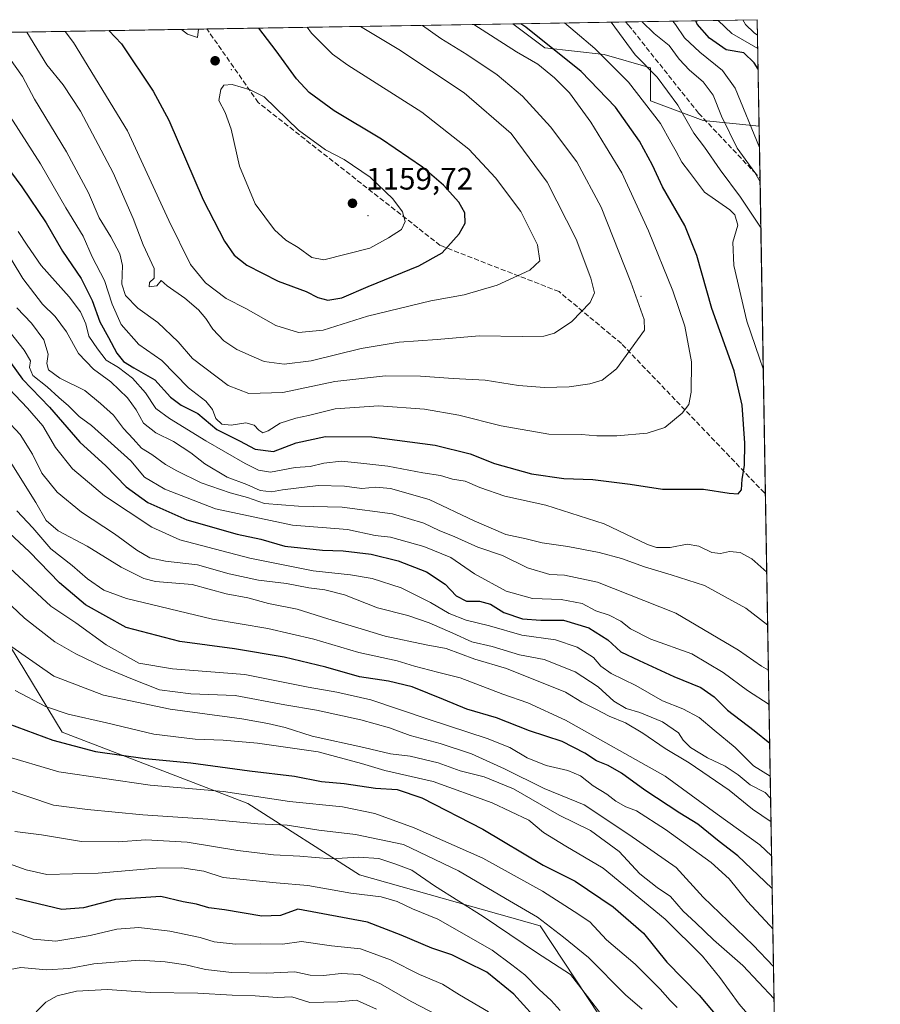
# Model space of a CAD drawing. Units: metres. Extents: x 613657 to 617089, y 4766391 to 4768762.
# Drawn here: x 616812 to 617089, y 4768445 to 4768762 of the extents above; entities that cross this region are included whole.
import ezdxf

# ---------------------------------------------------------------- set-up
doc = ezdxf.new("R2010")
doc.units = ezdxf.units.M
doc.header["$MEASUREMENT"] = 0
doc.linetypes.add('DGN Style 3', pattern=[2.307223458686699, 1.648016756204785, -0.6592067024819142])
for name, color, linetype, lineweight in [('Arbolado forestal CxS', 92, 'Continuous', 0), ('Centroide de Edificación ligera', 7, 'Continuous', 0), ('Comarca CxS', 21, 'Continuous', 0), ('Comunidad Autónoma CxS', 142, 'Continuous', 0), ('Curva de nivel maestra', 30, 'Continuous', 30), ('Curva de nivel normal', 30, 'Continuous', 0), ('Espacio natural protegido CxS', 121, 'Continuous', 0), ('Matorral CxS', 135, 'Continuous', 0), ('Municipio CxS', 4, 'Continuous', 0), ('Pastizal CxS', 92, 'Continuous', 0), ('Provincia CxS', 1, 'Continuous', 0), ('Punto de cota en terreno', 7, 'Continuous', 0), ('Rótulo de punto de cota en terreno', 7, 'Continuous', 0), ('Senda', 7, 'DGN Style 3', 0)]:
    doc.layers.add(name, color=color, linetype=linetype, lineweight=lineweight)
doc.styles.add('Style-Arial', font='txt')

# ---------------------------------------------------------------- blocks, each defined once
blk = doc.blocks.new('*U4')
at = {"layer": 'Pastizal CxS', "color": 92, "linetype": 'Continuous', "lineweight": 0}
blk.add_polyline3d([(617050.0269999999, 4768727.863100001, 1103.778999999995), (617056.3744000001, 4768357.312200001, 1040.952799999999), (617008.0329, 4768390.829700001, 1022.059099999999), (617005.9552999996, 4768430.126700001, 1034.451700000005), (616979.5129000006, 4768470.3095, 1039.808099999995), (616921.3066999996, 4768486.676300001, 1033.689100000003), (616885.2660999997, 4768509.680500001, 1044.594599999997), (616825.4835000001, 4768532.674500001, 1053.014899999995), (616803.7719000002, 4768568.339299999, 1062.004799999995), (616771.3268999998, 4768599.669700001, 1059.819900000002), (616762.9955000002, 4768606.4549, 1058.045599999998), (616754.8240999999, 4768613.1097, 1055.849199999997), (616735.5395000001, 4768628.814900001, 1049.558099999995), (616699.8712999999, 4768624.163899999, 1029.421400000007), (616685.4731000002, 4768633.7247, 1023.739600000001), (616665.6809, 4768684.241699999, 1029.699800000002), (616641.3702999996, 4768732.251300001, 1040.061900000001), (616627.5510999998, 4768755.0111, 1045.918399999995), (616970.6169999996, 4768760.799900001, 1125.476899999994), (616980.9556999998, 4768753.0485, 1125.535000000003), (617000.0948999999, 4768750.924699999, 1119.1535), (617014.9802999999, 4768746.6713, 1114.477299999999), (617014.9807000002, 4768736.043099999, 1119.064700000003), (617031.9930999996, 4768729.6669, 1113.172500000001)], close=True, dxfattribs=at)
blk = doc.blocks.new('5PATER')
at = {"layer": 'Punto de cota en terreno', "linetype": 'Continuous', "lineweight": 0}
h = blk.add_hatch(color=51, dxfattribs=at)
edge = h.paths.add_edge_path()
edge.add_ellipse((0, 0), major_axis=(-0.1095731443231308, -0.1110710700762829), ratio=0.9994222409660322, start_angle=0, end_angle=360)

msp = doc.modelspace()

# ---------------------------------------------------------------- linework, layer by layer
at = {"layer": 'Arbolado forestal CxS', "color": 92, "linetype": 'Continuous', "lineweight": 0, "extrusion": (0.3557164232565768, 0.006002052571800189, 0.9345746634648692), "elevation": 249140.7763520379, "flags": 128}
msp.add_lwpolyline([(4757673.355769811, -651311.5145299052), (4757673.355769811, -651350.3615781406)], dxfattribs=at)
at = {"layer": 'Arbolado forestal CxS', "color": 92, "linetype": 'Continuous', "lineweight": 0, "extrusion": (0.511234470761609, 0.008627435619178342, 0.8593979772257638), "elevation": 357532.7421523504, "flags": 128}
msp.add_lwpolyline([(4757671.575504205, -598761.8041421702), (4757671.575504206, -598811.2908243533)], dxfattribs=at)
at = {"layer": 'Arbolado forestal CxS', "color": 92, "linetype": 'Continuous', "lineweight": 0, "extrusion": (-0.007761440834294529, 0.4531615558812284, 0.8913946176119082), "elevation": 2157198.84340061, "flags": 128}
msp.add_lwpolyline([(-698623.071178308, -4240313.950468627), (-698623.071178308, -4240275.502933758)], dxfattribs=at)
at = {"layer": 'Arbolado forestal CxS', "color": 92, "linetype": 'Continuous', "lineweight": 0}
msp.add_polyline3d([(617050.0269999999, 4768727.863100001, 1103.778999999995), (617031.9930999996, 4768729.6669, 1113.172500000001), (617014.9807000002, 4768736.043099999, 1119.064700000003), (617014.9802999999, 4768746.6713, 1114.477299999999), (617000.0948999999, 4768750.924699999, 1119.1535), (616980.9556999998, 4768753.0485, 1125.535000000003), (616970.6169999996, 4768760.799900001, 1125.476899999994), (617049.4400000004, 4768762.130000001, 1086.353499999997)], close=True, dxfattribs=at)
msp.add_polyline3d([(616970.6168999998, 4768760.800100001, 1125.476800000004), (616980.9556999998, 4768753.0485, 1125.535000000003), (617000.0948999999, 4768750.924699999, 1119.1535), (617014.9802999999, 4768746.6713, 1114.477299999999), (617014.9807000002, 4768736.043099999, 1119.064700000003), (617031.9930999996, 4768729.6669, 1113.172500000001), (617050.0269999999, 4768727.863100001, 1103.778999999995)], dxfattribs=at)
at = {"layer": 'Centroide de Edificación ligera', "color": 7, "linetype": 'Continuous', "lineweight": 0}
for p in [(616880, 4768746, 1154.700500000006), (616924, 4768699, 1157.983200000002), (617012, 4768673, 1135.122099999993)]:
    msp.add_point(p, dxfattribs=at)
at = {"layer": 'Comarca CxS', "color": 21, "linetype": 'Continuous', "lineweight": 0, "flags": 128}
msp.add_lwpolyline([(613656.6000008711, 4768704.879982279), (617049.4400008974, 4768762.129982281), (617085.9283361048, 4766632.004871238)], dxfattribs=at)
at = {"layer": 'Comunidad Autónoma CxS', "color": 142, "linetype": 'Continuous', "lineweight": 0, "flags": 128}
msp.add_lwpolyline([(613965.6644960744, 4766395.923263199), (613695.090000871, 4766391.359982301), (613656.6000008711, 4768704.879982279), (617049.4400008974, 4768762.129982281), (617085.9283361048, 4766632.004871238), (617089.0700008969, 4766448.599982302), (615202.2473560588, 4766416.778425252), (614352.8157448348, 4766402.45262916)], close=True, dxfattribs=at)
at = {"layer": 'Curva de nivel maestra', "color": 30, "linetype": 'Continuous', "lineweight": 30, "flags": 128}
for points, elevation in [([(617049.7133, 4768746.1754), (617048.4400000004, 4768748.210100001), (617045.1500000004, 4768751.5001), (617039.3700000001, 4768752.420100001), (617034.0700000003, 4768756.210100001), (617030.0499999998, 4768760.720100001), (617029.6074999999, 4768761.795299999)], 1100), ([(616804.7000000002, 4768718.610099999), (616812.4699999997, 4768708.3201), (616820.2599999999, 4768696.700099999), (616825.5899999999, 4768687.540100001), (616831.5499999998, 4768678.7301), (616835.1299999999, 4768671.7301), (616837.6100000005, 4768664.780099999), (616840.4100000003, 4768659.790100001), (616843.1299999999, 4768654.720100001), (616845.2199999997, 4768651.9901), (616848.5300000003, 4768649.960100001), (616855.3399999999, 4768646.110099999), (616860.4100000003, 4768640.520099999), (616863.8300000001, 4768637.9301), (616869.1399999997, 4768635.2401), (616875.2999999998, 4768630.130100001), (616882.5999999996, 4768626.4801), (616887.7000000002, 4768623.7601), (616893.5899999999, 4768623.040100001), (616900.8799999999, 4768625.8301), (616910.2599999999, 4768627.920100001), (616925.2599999999, 4768627.720100001), (616945.6799999997, 4768625.110099999), (616956.9699999997, 4768622.280099999), (616964.7300000006, 4768619.220100001), (616976.7000000002, 4768615.8301), (616987.0599999996, 4768614.350099999), (616996.4800000006, 4768614.0001), (617008.4400000004, 4768612.5801), (617018.8799999999, 4768610.950099999), (617032.0800000001, 4768610.870100001), (617040.3700000001, 4768609.610099999), (617043.2300000006, 4768609.460100001), (617044.3200000003, 4768610.670100001), (617044.5800000001, 4768614.140100001), (617045.3099999996, 4768618.520099999), (617045.4600000001, 4768625.690099999), (617044.5899999999, 4768637.9801), (617041.9800000006, 4768649.0101), (617034.7999999998, 4768669.130100001), (617030, 4768686.130100001), (617026.1200000001, 4768695.800100001), (617018.9299999997, 4768708.2501), (617015.7000000002, 4768715.280099999), (617011.4900000002, 4768722.970100001), (617003.7000000002, 4768733.9801), (616992.6500000004, 4768745.420100001), (616974.9100000003, 4768759.7401), (616973.2216999996, 4768760.843900001)], 1125), ([(616840.5346999997, 4768758.605000001), (616844.5300000003, 4768754.3101), (616854.8200000003, 4768739.100099999), (616859.8399999999, 4768729.8201), (616870.8499999996, 4768704.120100001), (616877.7400000002, 4768690.8101), (616880.8499999996, 4768686.270099999), (616884.9299999997, 4768683.100099999), (616895.0300000003, 4768677.960100001), (616904.0899999999, 4768674.540100001), (616907.8700000001, 4768672.670100001), (616911.0700000003, 4768671.840100001), (616915.5999999996, 4768672.5701), (616924.0300000003, 4768676.200099999), (616940.3700000001, 4768682.840100001), (616947.8799999999, 4768687.090100001), (616953.4299999997, 4768693.1601), (616955.3200000003, 4768696.5701), (616955.1699999999, 4768699.9301), (616953.25, 4768703.340100001), (616948.3799999999, 4768708.800100001), (616941.5499999998, 4768714.640100001), (616928.3399999999, 4768723.6601), (616913.1200000001, 4768732.780099999), (616905.0499999998, 4768738.710100001), (616900.9600000001, 4768743.0701), (616894.4100000003, 4768752.100099999), (616888.7821000004, 4768759.4191)], 1150), ([(616808.8300000001, 4768651.670100001), (616812.6399999997, 4768646.4001), (616821.3600000005, 4768637.340100001), (616831.1100000005, 4768626.040100001), (616839.5199999996, 4768618.420100001), (616846.0499999998, 4768611.6601), (616853.0800000001, 4768606.6501), (616865.6299999999, 4768601.030099999), (616881.8099999996, 4768596.460100001), (616889.4400000004, 4768594.780099999), (616897.2400000002, 4768592.610099999), (616909.3600000005, 4768591.280099999), (616916.0199999996, 4768591.0101), (616925.0099999999, 4768589.950099999), (616933.7199999997, 4768587.800100001), (616942.8399999999, 4768584.300100001), (616948.9199999999, 4768580.350099999), (616952.4600000001, 4768576.5701), (616955.7000000002, 4768574.860099999), (616959.9600000001, 4768574.8101), (616963.5199999996, 4768573.9001), (616967.8200000003, 4768571.2401), (616973.8300000001, 4768569.130100001), (616979.7000000002, 4768568.6801), (616986.9600000001, 4768568.770099999), (616995.1600000003, 4768566.2501), (617001.2699999996, 4768562.350099999), (617005.4600000001, 4768558.540100001), (617011.3200000003, 4768555.7401), (617022.54, 4768550.630100001), (617031.2599999999, 4768547.0101), (617035.5300000003, 4768544.0601), (617039.8300000001, 4768539.700099999), (617048.4299999997, 4768533.210100001), (617053.4314000001, 4768529.118600001)], 1100), ([(617054.2334000003, 4768482.3015), (617054.1399999997, 4768482.4101), (617043.2000000002, 4768492.840100001), (617037.1500000004, 4768497.470100001), (617030.2400000002, 4768502.9901), (617024.5099999999, 4768506.590100001), (617013.2000000002, 4768513.950099999), (617005.6500000004, 4768519.4001), (617001.3499999996, 4768521.940099999), (616997.5999999996, 4768523.4001), (616993.9199999999, 4768525.850099999), (616986.5700000003, 4768529.6601), (616976.0499999998, 4768533.0801), (616965.4199999999, 4768537.290100001), (616955.8600000005, 4768540.020099999), (616948.29, 4768543.220100001), (616938.2199999997, 4768547.270099999), (616930.6500000004, 4768549.090100001), (616921.2599999999, 4768550.520099999), (616910.4000000004, 4768553.630100001), (616896.9600000001, 4768556.860099999), (616881.0300000003, 4768559.520099999), (616863.3600000005, 4768561.800100001), (616846.1100000005, 4768566.4101), (616832.9800000006, 4768573.690099999), (616824.6299999999, 4768580.770099999), (616814.9900000002, 4768590.7401), (616805.0499999998, 4768599.890100001)], 1075), ([(616807.9600000001, 4768535.4801), (616822.4199999999, 4768530.0601), (616836.25, 4768526.450099999), (616852.2000000002, 4768524.170100001), (616866.9400000004, 4768522.7601), (616885.8499999996, 4768520.200099999), (616900.3200000003, 4768518.450099999), (616909.0300000003, 4768516.7601), (616916.3600000005, 4768516.130100001), (616926.4100000003, 4768514.6601), (616933.3899999997, 4768514.1801), (616941.4000000004, 4768511.4901), (616960.9900000002, 4768501.4101), (616980.4400000004, 4768489.840100001), (616990.7400000002, 4768484.6601), (617003.04, 4768476.440099999), (617012.7400000002, 4768467.9001), (617020.2999999998, 4768458.550100001), (617030.7199999997, 4768447.890100001), (617040.8700000001, 4768435.780099999)], 1050), ([(616977.1799999997, 4768441.440099999), (616970.9600000001, 4768448.270099999), (616962.2599999999, 4768455.370100001), (616955.75, 4768458.550100001), (616951.04, 4768460.880100001), (616944.54, 4768463.120100001), (616934.7100000001, 4768467.220100001), (616923.8200000003, 4768471.440099999), (616901.3600000005, 4768475.620100001), (616895.79, 4768473.630100001), (616889.7599999999, 4768473.340100001), (616877.7400000002, 4768475.420100001), (616872.7100000001, 4768476.120100001), (616868.7699999996, 4768477.200099999), (616864.4900000002, 4768477.970100001), (616857.25, 4768479.720100001), (616842.6900000004, 4768478.7401), (616832.3600000005, 4768476.050100001), (616825.3799999999, 4768475.5001), (616810.54, 4768479.090100001)], 1025)]:
    msp.add_lwpolyline(points, dxfattribs=dict(at, elevation=elevation))
at = {"layer": 'Curva de nivel normal', "color": 30, "linetype": 'Continuous', "lineweight": 0, "flags": 128}
for points, elevation in [([(617050.5872999998, 4768695.1523), (617050.4900000002, 4768695.27), (617044.0700000003, 4768705.01), (617037.5099999999, 4768713.800000001), (617032.3799999999, 4768721.029999999), (617029, 4768725.59), (617023.8799999999, 4768734.65), (617017.1299999999, 4768743.600000001), (617010.04, 4768750.779999999), (617002.3646999998, 4768761.3356)], 1115), ([(617050.3339000001, 4768709.947000001), (617048.6500000004, 4768712.92), (617042.9400000004, 4768720.789999999), (617037.8600000005, 4768731.060000001), (617035.1900000004, 4768737.779999999), (617032.0199999996, 4768742.109999999), (617027.5899999999, 4768745.859999999), (617024.2999999998, 4768749.4), (617021.0800000001, 4768753.859999999), (617016.2199999997, 4768757.66), (617012.2797999998, 4768761.502900001)], 1110), ([(617050.1446000002, 4768720.996400001), (617042.2999999998, 4768740.060000001), (617038.1799999997, 4768745.74), (617030.8799999999, 4768751.66), (617026.0099999999, 4768756.33), (617023.1100000005, 4768760.619999999), (617022.2467, 4768761.6711)], 1105), ([(617049.5993999997, 4768752.8225), (617041.2699999996, 4768757.710000001), (617036.8777999999, 4768761.918)], 1095), ([(617049.5251000002, 4768757.1611), (617048.3799999999, 4768757.890000001), (617045.5999999996, 4768760.59), (617044.7483000001, 4768762.050899999)], 1090), ([(616801.4800000006, 4768742.050000001), (616818.4699999997, 4768715.710000001), (616826.6900000004, 4768701.480000001), (616832.1799999997, 4768692.42), (616835.1799999997, 4768685.74), (616839.1399999997, 4768678.130000001), (616841.6100000005, 4768670.460000001), (616844.5199999996, 4768663.92), (616850.2100000001, 4768657.560000001), (616857.54, 4768652.380000001), (616866.2100000001, 4768643.59), (616871.7800000003, 4768639.279999999), (616873.8600000005, 4768636.619999999), (616874.9400000004, 4768633.710000001), (616876.9100000003, 4768631.869999999), (616879.9400000004, 4768631.560000001), (616884.6900000004, 4768632.279999999), (616887.2800000003, 4768631.550000001), (616888.8399999999, 4768629.880000001), (616890.1500000004, 4768629.09), (616891.8300000001, 4768629.66), (616895.6799999997, 4768632.130000001), (616900.7400000002, 4768633.800000001), (616904.8499999996, 4768634.609999999), (616913.4100000003, 4768636.76), (616927.5199999996, 4768637.720000001), (616942.2199999997, 4768636.730000001), (616953.2599999999, 4768634.789999999), (616966.9000000004, 4768631.289999999), (616982.3200000003, 4768628.619999999), (616992.8200000003, 4768628.529999999), (616997.7699999996, 4768628.130000001), (617004.2000000002, 4768628.08), (617013.9500000002, 4768628.92), (617019.6600000003, 4768630.75), (617025.2400000002, 4768635.42), (617027.3399999999, 4768638.24), (617028.0800000001, 4768642.16), (617028.2699999996, 4768651.930000001), (617026.0499999998, 4768663.390000001), (617022.2300000006, 4768674.82), (617014.3499999996, 4768694.140000001), (617005.8399999999, 4768712.789999999), (617000.4800000006, 4768721.380000001), (616995.8099999996, 4768729.130000001), (616988.9699999997, 4768738.609999999), (616984.0800000001, 4768743.369999999), (616978.7400000002, 4768747.800000001), (616971.8799999999, 4768751.800000001), (616958.1227000002, 4768760.5891)], 1130), ([(616808.5099999999, 4768749.75), (616812.6900000004, 4768743.83), (616816.5199999996, 4768736.51), (616826.8600000005, 4768719.539999999), (616833.9400000004, 4768706.33), (616837.3600000005, 4768698.359999999), (616841.2000000002, 4768692.180000001), (616844.04, 4768686.76), (616844.8600000005, 4768682.930000001), (616844.7199999997, 4768676.980000001), (616845.8799999999, 4768673.26), (616849.8399999999, 4768669.220000001), (616856.2699999996, 4768664.58), (616862.8700000001, 4768658.390000001), (616867.4800000006, 4768652.980000001), (616878.9299999997, 4768644.26), (616885.6299999999, 4768641.77), (616896.6100000005, 4768642.029999999), (616913.3600000005, 4768645.619999999), (616929.6399999997, 4768647.41), (616940.8799999999, 4768647.310000001), (616951.4000000004, 4768646.560000001), (616961.7199999997, 4768646.039999999), (616972.5099999999, 4768644.33), (616980.8499999996, 4768643.609999999), (616988.79, 4768643.890000001), (616995.4500000002, 4768644.810000001), (616999.5, 4768645.99), (617004.0999999996, 4768649.720000001), (617013.0599999996, 4768662.140000001), (617012.9400000004, 4768665.57), (617008.7400000002, 4768677.640000001), (616999.1200000001, 4768701.75), (616991.25, 4768716.34), (616982.8399999999, 4768727.619999999), (616973.79, 4768737.470000001), (616965.6100000005, 4768744.359999999), (616955.8499999996, 4768750.869999999), (616947.4199999999, 4768756.02), (616941.6010999996, 4768760.3103)], 1135), ([(616814.0795999998, 4768758.158600001), (616820.5099999999, 4768747.619999999), (616825.7599999999, 4768741.199999999), (616831.3399999999, 4768732.720000001), (616841.9000000004, 4768712.800000001), (616848.3399999999, 4768698.130000001), (616851.5300000003, 4768689.58), (616855.0899999999, 4768682.029999999), (616855.1399999997, 4768678.9), (616853.6399999997, 4768677.52), (616853.4900000002, 4768676.100000001), (616855.9800000006, 4768676.390000001), (616857.3399999999, 4768678.180000001), (616859.2999999998, 4768676.460000001), (616865.0199999996, 4768672.449999999), (616869.3600000005, 4768668.730000001), (616871.7400000002, 4768665.91), (616874.0300000003, 4768662.4), (616877.5899999999, 4768658.699999999), (616881.7599999999, 4768655.859999999), (616887.2800000003, 4768653.390000001), (616890.5199999996, 4768652.08), (616897.0300000003, 4768651.180000001), (616905.6900000004, 4768652.27), (616921.75, 4768656.27), (616934.0700000003, 4768658.300000001), (616946.2999999998, 4768659.15), (616959.8399999999, 4768660.27), (616973.7000000002, 4768660.119999999), (616980.7000000002, 4768660.199999999), (616984.0499999998, 4768661.199999999), (616989.6699999999, 4768664.9), (616995.6200000001, 4768671.09), (616996.9699999997, 4768674.16), (616995.8499999996, 4768678.84), (616991.0499999998, 4768691.42), (616981.7199999997, 4768709.850000001), (616970.1799999997, 4768725.49), (616954.9400000004, 4768738.560000001), (616933.8899999997, 4768752.539999999), (616921.6321, 4768759.973400001)], 1140), ([(616826.4249999998, 4768758.366900001), (616829.1200000001, 4768754.800000001), (616846.5300000003, 4768726.310000001), (616859.8200000003, 4768697.449999999), (616866.8200000003, 4768683.33), (616871.6500000004, 4768677.42), (616878.2599999999, 4768672.359999999), (616884.6200000001, 4768669.140000001), (616894.3600000005, 4768663.609999999), (616901.5599999996, 4768661.350000001), (616909.5599999996, 4768662.140000001), (616923.79, 4768666.609999999), (616944.2599999999, 4768671.560000001), (616955.04, 4768673.51), (616965.6399999997, 4768676.59), (616976.1699999999, 4768681.449999999), (616979.3700000001, 4768684.49), (616978.5999999996, 4768689.65), (616973.2400000002, 4768700.34), (616965.1299999999, 4768711.199999999), (616956.4400000004, 4768720.449999999), (616941.2999999998, 4768732.300000001), (616917.5099999999, 4768747.52), (616912.5300000003, 4768751), (616905.79, 4768757.800000001), (616904.3992, 4768759.682600001)], 1145), ([(616863.8738000002, 4768758.9988), (616865.8799999999, 4768757.42), (616869.0899999999, 4768756.380000001), (616869.3499999996, 4768759.029999999), (616869.3338000001, 4768759.091)], 1155), ([(617051.3668999998, 4768649.639799999), (617050.1799999997, 4768653.060000001), (617046.0800000001, 4768665.02), (617041.8700000001, 4768682.939999999), (617041.5800000001, 4768690.460000001), (617043.1699999999, 4768695.9), (617042.2000000002, 4768699.24), (617040.5599999996, 4768700.880000001), (617032.4699999997, 4768706.560000001), (617027.6200000001, 4768713.050000001), (617025.1200000001, 4768716.210000001), (617023.2599999999, 4768719.689999999), (617021.5499999998, 4768722.640000001), (617018.2300000006, 4768728.66), (617007.9800000006, 4768741.970000001), (616997.1200000001, 4768752.9), (616990.7300000006, 4768758.230000001), (616987.3568000002, 4768761.082400001)], 1120), ([(616880.29, 4768741.220000001), (616877.5099999999, 4768741.039999999), (616876.5800000001, 4768739.619999999), (616875.9800000006, 4768736.130000001), (616877.9400000004, 4768732.199999999), (616879.8700000001, 4768726.84), (616882.5499999998, 4768715), (616887.6699999999, 4768702.800000001), (616893.8899999997, 4768694.49), (616897.5800000001, 4768691.140000001), (616901.4800000006, 4768688.75), (616905.8600000005, 4768685.5), (616909.8200000003, 4768684.800000001), (616924.5899999999, 4768688.51), (616930.6200000001, 4768691.84), (616934.7599999999, 4768694.5), (616936.0199999996, 4768697.17), (616935.0999999996, 4768700.199999999), (616931.9699999997, 4768704.41), (616924.7400000002, 4768711.449999999), (616916.3099999996, 4768717.07), (616910.3600000005, 4768720.25), (616901.6200000001, 4768726.539999999), (616890.5, 4768737.27), (616886.0199999996, 4768739.539999999), (616880.29, 4768741.220000001)], 1155), ([(616802.4199999999, 4768695.82), (616812.7800000003, 4768678.789999999), (616819.0800000001, 4768670.5), (616823.2599999999, 4768666.480000001), (616826.8700000001, 4768661.550000001), (616830.7400000002, 4768654.66), (616835.5300000003, 4768649.560000001), (616841.1900000004, 4768645.49), (616846.4800000006, 4768640.369999999), (616849.3200000003, 4768636.49), (616851.6900000004, 4768632.16), (616855.6900000004, 4768629.109999999), (616861.3600000005, 4768626.25), (616866.9100000003, 4768622.619999999), (616871.4699999997, 4768619.039999999), (616878.5899999999, 4768614.74), (616884.9500000002, 4768612.380000001), (616889.2999999998, 4768610.449999999), (616892.9199999999, 4768610.02), (616896.4400000004, 4768610.710000001), (616908, 4768612.119999999), (616916.3799999999, 4768611.859999999), (616922.0199999996, 4768611.119999999), (616926.5700000003, 4768611.600000001), (616931.2999999998, 4768611.16), (616943.6900000004, 4768607.57), (616958.2400000002, 4768600.710000001), (616968.4100000003, 4768596.310000001), (616974.9699999997, 4768594.880000001), (616980.1399999997, 4768593.65), (616988.4400000004, 4768592.460000001), (616998.4699999997, 4768590.470000001), (617005.6399999997, 4768588.58), (617013.1299999999, 4768585.859999999), (617021.6399999997, 4768583.33), (617032.3799999999, 4768579.930000001), (617045.7199999997, 4768572.600000001), (617052.7813999997, 4768567.063100001)], 1115), ([(616811.25, 4768693.91), (616814.1600000003, 4768689.470000001), (616818.7400000002, 4768682.91), (616827.6900000004, 4768672.859999999), (616831.4199999999, 4768668.039999999), (616833.0700000003, 4768664.17), (616834.0700000003, 4768660.220000001), (616836.8700000001, 4768656.15), (616839.6900000004, 4768652.5), (616843.6699999999, 4768650.109999999), (616848.1399999997, 4768646.699999999), (616852.3399999999, 4768641.970000001), (616855.6799999997, 4768636.91), (616860.0800000001, 4768633.65), (616871.75, 4768626.52), (616884.4600000001, 4768619.180000001), (616888.75, 4768617.039999999), (616892.5599999996, 4768616.430000001), (616900.5300000003, 4768617.92), (616905.4000000004, 4768618.26), (616909.7300000006, 4768619.279999999), (616915.5099999999, 4768619.980000001), (616921.7300000006, 4768619.289999999), (616930.3600000005, 4768618.369999999), (616941.7000000002, 4768616.16), (616947.3200000003, 4768615.310000001), (616951.1799999997, 4768614.15), (616955.3200000003, 4768613.5), (616960.04, 4768611.41), (616968.0999999996, 4768608.640000001), (616981.2999999998, 4768605.779999999), (617000.0999999996, 4768599.77), (617014.04, 4768593.100000001), (617016.9699999997, 4768592.180000001), (617021.3700000001, 4768592.16), (617026.8300000001, 4768593.16), (617030.5599999996, 4768592.52), (617034.8300000001, 4768590.5), (617037.5300000003, 4768590.180000001), (617040.4500000002, 4768590.850000001), (617043.9400000004, 4768590.52), (617047.7100000001, 4768588.439999999), (617052.4883000003, 4768584.177300001)], 1120), ([(616810.8399999999, 4768669.32), (616815.5700000003, 4768664.34), (616819.5599999996, 4768659), (616820.9400000004, 4768654.42), (616820.5700000003, 4768651.350000001), (616821.0999999996, 4768649.34), (616824.6699999999, 4768646.640000001), (616832.75, 4768642.66), (616837.7699999996, 4768638.539999999), (616841.9600000001, 4768634.75), (616845.2800000003, 4768630.470000001), (616848.3600000005, 4768627.16), (616850.9800000006, 4768624.09), (616854.3099999996, 4768622.09), (616858.7800000003, 4768618.83), (616862.4400000004, 4768616.869999999), (616870.2199999997, 4768612.91), (616879.5700000003, 4768609.74), (616885.2199999997, 4768608.220000001), (616890.6900000004, 4768606.289999999), (616901.5999999996, 4768605.390000001), (616915.6500000004, 4768605.08), (616931.8799999999, 4768602.92), (616942.04, 4768599.939999999), (616946.9000000004, 4768597.640000001), (616951.9299999997, 4768595.58), (616959.3499999996, 4768592.26), (616967.2999999998, 4768589.5), (616975.3499999996, 4768585.539999999), (616982.5899999999, 4768583.41), (616987.3399999999, 4768583.24), (616997.9100000003, 4768580.99), (617023.1900000004, 4768570.939999999), (617043.3399999999, 4768559.01), (617050.7599999999, 4768553.859999999), (617053.0291999998, 4768552.5977)], 1110), ([(616805.04, 4768665.91), (616813.2300000006, 4768655.710000001), (616815.2699999996, 4768652.230000001), (616814.9600000001, 4768650.109999999), (616816.0199999996, 4768647.550000001), (616820.6100000005, 4768643.869999999), (616824.3700000001, 4768640.41), (616827.5300000003, 4768637.75), (616830.9400000004, 4768634.359999999), (616834.9600000001, 4768631.390000001), (616847.6399999997, 4768620.08), (616852.0199999996, 4768614.789999999), (616858.5899999999, 4768610.970000001), (616874.9199999999, 4768604.619999999), (616899.6699999999, 4768599.369999999), (616917.4000000004, 4768597.9), (616926.3399999999, 4768596.029999999), (616931.2599999999, 4768595.42), (616942.04, 4768592.470000001), (616950.7000000002, 4768588.9), (616958.3700000001, 4768583.66), (616968.5599999996, 4768578.100000001), (616977.0499999998, 4768575.67), (616986.2800000003, 4768575.42), (616992.9699999997, 4768574.140000001), (616997.4400000004, 4768571.74), (617001.7100000001, 4768570.34), (617005.4900000002, 4768568.439999999), (617008.6299999999, 4768565.980000001), (617015.1699999999, 4768562.640000001), (617028.3099999996, 4768557.930000001), (617038.4800000006, 4768551.92), (617046.2599999999, 4768546.02), (617053.2174000005, 4768541.611300001)], 1105), ([(616804.3600000005, 4768647.460000001), (616814.2699999996, 4768637.029999999), (616819.2000000002, 4768631.279999999), (616823.3300000001, 4768624.359999999), (616828.7599999999, 4768617.51), (616839.0599999996, 4768608.82), (616854.3700000001, 4768598.65), (616863.3700000001, 4768594.640000001), (616885.9699999997, 4768588.720000001), (616906.3200000003, 4768584.58), (616918.3300000001, 4768583.310000001), (616925.3700000001, 4768582.100000001), (616934.7000000002, 4768579.17), (616944.1399999997, 4768574.439999999), (616950.1200000001, 4768570.9), (616955.6799999997, 4768568.680000001), (616963.1799999997, 4768566.859999999), (616973.5700000003, 4768563.890000001), (616984.3700000001, 4768562.439999999), (616991.3700000001, 4768560.060000001), (616996.6399999997, 4768556.74), (616999.0599999996, 4768553.890000001), (617002.3099999996, 4768551.560000001), (617010.3200000003, 4768547.730000001), (617018.8399999999, 4768542.76), (617025.4400000004, 4768540.189999999), (617030.6699999999, 4768537.42), (617035.54, 4768533.279999999), (617042.3399999999, 4768527.66), (617048.1600000003, 4768521.850000001), (617053.6144000003, 4768518.438300001)], 1095), ([(616807.3200000003, 4768633.49), (616811.9699999997, 4768628.52), (616815.9299999997, 4768622.24), (616818.9199999999, 4768616.109999999), (616823.8099999996, 4768609.980000001), (616831.7300000006, 4768603.49), (616842.3799999999, 4768596.550000001), (616849.4800000006, 4768591.26), (616853.75, 4768588.76), (616858.7699999996, 4768587.699999999), (616869.0300000003, 4768586.52), (616879.25, 4768583.689999999), (616888.6900000004, 4768581.66), (616897.7100000001, 4768580.58), (616904.9000000004, 4768579.100000001), (616910.0499999998, 4768578.5), (616916.4400000004, 4768576.84), (616927.0199999996, 4768572.689999999), (616936.79, 4768570.210000001), (616943.75, 4768567.84), (616951.29, 4768564.560000001), (616957.4400000004, 4768561.730000001), (616964.04, 4768560.26), (616972.8099999996, 4768557.529999999), (616980.7999999998, 4768556.01), (616990.7100000001, 4768552.119999999), (616998.1600000003, 4768547.230000001), (617003.2599999999, 4768542.619999999), (617007.1799999997, 4768540.24), (617011.6200000001, 4768539.01), (617018.9400000004, 4768536.02), (617024.0199999996, 4768532.439999999), (617025.5599999996, 4768530.060000001), (617027.9400000004, 4768527.689999999), (617033.3399999999, 4768524.350000001), (617039.0300000003, 4768521.65), (617043.2699999996, 4768518.859999999), (617047.1799999997, 4768515.74), (617052, 4768513.189999999), (617053.7352999998, 4768511.379799999)], 1090), ([(616808.7100000001, 4768619.779999999), (616817.0099999999, 4768606.57), (616820.2999999998, 4768600.850000001), (616824.2199999997, 4768597.480000001), (616833.5, 4768592.59), (616844.5, 4768585.76), (616851.7999999998, 4768582.16), (616855.5300000003, 4768581.15), (616867.3499999996, 4768580.26), (616878.3600000005, 4768577.210000001), (616885.3399999999, 4768575.880000001), (616891.9500000002, 4768574.140000001), (616901.1900000004, 4768572.289999999), (616911.0800000001, 4768569.189999999), (616921.8200000003, 4768565.960000001), (616929.4900000002, 4768563.52), (616942.7000000002, 4768560.82), (616949.1500000004, 4768559.58), (616958.4600000001, 4768556.210000001), (616968.5999999996, 4768553.180000001), (616987.5899999999, 4768545.5), (616992.9299999997, 4768542.34), (616997.4000000004, 4768540.08), (617001.6699999999, 4768537.800000001), (617006.9800000006, 4768535.66), (617012.5999999996, 4768532.350000001), (617019.7000000002, 4768527.41), (617027.4500000002, 4768522.74), (617040.3600000005, 4768514), (617047.8600000005, 4768507.880000001), (617053.8652999997, 4768503.7871)], 1085), ([(616810.9100000003, 4768603.970000001), (616816.0099999999, 4768598.439999999), (616821.8099999996, 4768591.66), (616828.6900000004, 4768586.310000001), (616833.5899999999, 4768582.02), (616838.9199999999, 4768578.369999999), (616846.2199999997, 4768575.730000001), (616873.8899999997, 4768569.02), (616891.7800000003, 4768566.060000001), (616906.5300000003, 4768562.619999999), (616921.0099999999, 4768558.33), (616933.4000000004, 4768555.65), (616939.0300000003, 4768553.92), (616946.4500000002, 4768551.960000001), (616953.7000000002, 4768550.16), (616967.4100000003, 4768544.869999999), (616975.5199999996, 4768542.08), (616987.6799999997, 4768536.52), (617019.7599999999, 4768518.51), (617036.5, 4768506.25), (617050.2300000006, 4768496.310000001), (617054.0535000004, 4768492.799699999)], 1080), ([(616802.6900000004, 4768590.82), (616821.8499999996, 4768573.189999999), (616829.8300000001, 4768567.82), (616839.6900000004, 4768560.779999999), (616850.2100000001, 4768554.880000001), (616860.9900000002, 4768553.039999999), (616884.3600000005, 4768551.25), (616904.6900000004, 4768547.140000001), (616914, 4768545.58), (616924.9199999999, 4768543.060000001), (616943.6799999997, 4768536.75), (616962.3799999999, 4768530.66), (616969.7400000002, 4768527.76), (616975.3300000001, 4768524.42), (616981.4299999997, 4768521.880000001), (616988.4400000004, 4768520.300000001), (616992.4500000002, 4768518.560000001), (616996.5800000001, 4768515.4), (617000.9400000004, 4768512.630000001), (617003.9000000004, 4768510.41), (617007.0800000001, 4768508.619999999), (617010.4800000006, 4768507.26), (617019.8200000003, 4768501.32), (617034.54, 4768490.640000001), (617040.3200000003, 4768485.430000001), (617046.1299999999, 4768478.180000001), (617053.5, 4768470.41), (617054.4555000003, 4768469.335300001)], 1070), ([(617054.6634999998, 4768457.193200001), (617048.0800000001, 4768464.02), (617032.0199999996, 4768479.470000001), (617023.2999999998, 4768489.02), (617008.0199999996, 4768499.74), (616993.6100000005, 4768509.279999999), (616980.7800000003, 4768514.470000001), (616967.9699999997, 4768520.850000001), (616957.3700000001, 4768525.619999999), (616947.2699999996, 4768528.99), (616937.6399999997, 4768531.560000001), (616930.9299999997, 4768534.060000001), (616921.6900000004, 4768536.66), (616907.3600000005, 4768539.720000001), (616897.2100000001, 4768541.470000001), (616881.2199999997, 4768544.439999999), (616866.9500000002, 4768545.039999999), (616856.8799999999, 4768546.310000001), (616847.5499999998, 4768549.980000001), (616838.5499999998, 4768553.66), (616829.8399999999, 4768557.880000001), (616823.1100000005, 4768561.730000001), (616813.3799999999, 4768569.359999999), (616794.6200000001, 4768587)], 1065), ([(616806.8099999996, 4768561.800000001), (616822.8300000001, 4768550.689999999), (616838.7699999996, 4768544.529999999), (616860.25, 4768540.100000001), (616883.3200000003, 4768536.99), (616891.6900000004, 4768535.4), (616897.3600000005, 4768534.140000001), (616906.0300000003, 4768531.4), (616922.6900000004, 4768527.699999999), (616931.2400000002, 4768525.640000001), (616937.5499999998, 4768524.930000001), (616946.5800000001, 4768522.720000001), (616953.7199999997, 4768520.24), (616961.4600000001, 4768518.210000001), (616970.8700000001, 4768514.359999999), (616985.6500000004, 4768505.970000001), (616995.7400000002, 4768500.960000001), (617004.8799999999, 4768494.230000001), (617011.5599999996, 4768486.980000001), (617017.1200000001, 4768482.58), (617021.4400000004, 4768479.689999999), (617025.5999999996, 4768475), (617029.6399999997, 4768471.279999999), (617035.3399999999, 4768465.810000001), (617044.79, 4768457.480000001), (617054.8426000001, 4768446.7335)], 1060), ([(616810.3300000001, 4768546.09), (616820.1399999997, 4768540.930000001), (616827.3899999997, 4768538.49), (616839.7300000006, 4768535.699999999), (616855.0099999999, 4768531.970000001), (616868.3600000005, 4768530.350000001), (616877.3600000005, 4768530.109999999), (616888.3600000005, 4768529.09), (616907.9500000002, 4768526.289999999), (616921.9600000001, 4768522.600000001), (616929.4500000002, 4768520.350000001), (616945.04, 4768516.789999999), (616964.0599999996, 4768509.859999999), (616975.7800000003, 4768504.359999999), (616980.5999999996, 4768500.359999999), (616987.7699999996, 4768495.960000001), (616999.8200000003, 4768488.850000001), (617019.7199999997, 4768472.380000001), (617031.7599999999, 4768460.5), (617037.4100000003, 4768453.67), (617043.6100000005, 4768445.09), (617054.2800000003, 4768432.539999999)], 1055), ([(616806.2199999997, 4768525.25), (616824.3799999999, 4768519.869999999), (616853.8300000001, 4768515.529999999), (616877.4800000006, 4768513.57), (616898.6900000004, 4768510.34), (616915.7800000003, 4768508.57), (616926.2199999997, 4768506.42), (616938.9000000004, 4768501.890000001), (616961.0199999996, 4768492.050000001), (616980.1799999997, 4768481.49), (616990.4800000006, 4768474.880000001), (616995.5, 4768471.51), (617000.7999999998, 4768465.789999999), (617010.04, 4768457.9), (617018.1900000004, 4768449.91), (617021.4100000003, 4768446.210000001), (617023.6200000001, 4768444)], 1045), ([(617012.3499999996, 4768443.42), (617006.9600000001, 4768448.029999999), (616995.0599999996, 4768460.119999999), (616986.9600000001, 4768466.65), (616978.6200000001, 4768473.029999999), (616968.3200000003, 4768479.029999999), (616953.1799999997, 4768488.039999999), (616935.4000000004, 4768496.430000001), (616919.9600000001, 4768499.720000001), (616908.1500000004, 4768501.08), (616897.9199999999, 4768502.699999999), (616888.4600000001, 4768503.17), (616872.4000000004, 4768504.630000001), (616851.4400000004, 4768505.99), (616833.5899999999, 4768507.710000001), (616822.7199999997, 4768509.15), (616806.75, 4768514.51)], 1040), ([(616810.2199999997, 4768500.619999999), (616818.7800000003, 4768499.619999999), (616831.7000000002, 4768497.480000001), (616843.54, 4768497.32), (616852.4699999997, 4768497.980000001), (616865.7300000006, 4768497.189999999), (616882.0899999999, 4768494.560000001), (616893.5700000003, 4768493.16), (616902.04, 4768492.720000001), (616912.1900000004, 4768491.859999999), (616920.9400000004, 4768492.430000001), (616927.4800000006, 4768492), (616933, 4768490.09), (616938.0899999999, 4768488.180000001), (616945.4100000003, 4768483.15), (616961.1600000003, 4768473.24), (616978.3099999996, 4768461.720000001), (616989.2300000006, 4768454.640000001), (616994.7599999999, 4768447.5), (616999.6299999999, 4768441.039999999)], 1035), ([(616798.4900000002, 4768493.810000001), (616813.8700000001, 4768488.27), (616820.5700000003, 4768486.82), (616837.0800000001, 4768487.189999999), (616855.79, 4768488.800000001), (616864.04, 4768488.980000001), (616871.0700000003, 4768487.869999999), (616877.3700000001, 4768485.84), (616894.4699999997, 4768484.07), (616904.6699999999, 4768483.24), (616918.4299999997, 4768480.810000001), (616928.2000000002, 4768479.630000001), (616933.4299999997, 4768478.15), (616938.3899999997, 4768475.710000001), (616946.5099999999, 4768472.41), (616964.04, 4768462.439999999), (616970.3499999996, 4768457.76), (616974.5099999999, 4768454.449999999), (616979.1900000004, 4768449.720000001), (616983.04, 4768446.180000001), (616985.8799999999, 4768442.960000001)], 1030), ([(616962.8399999999, 4768442.52), (616953.4800000006, 4768448.039999999), (616947.9600000001, 4768451.439999999), (616940.6500000004, 4768454.57), (616931.29, 4768459.279999999), (616921.5800000001, 4768462.850000001), (616912.25, 4768463.880000001), (616902.54, 4768465.189999999), (616896.5099999999, 4768464.34), (616889.3200000003, 4768464.49), (616881.3600000005, 4768464.42), (616874.3899999997, 4768465.15), (616869.9100000003, 4768466.5), (616860.1600000003, 4768468.57), (616850.1399999997, 4768469.720000001), (616843.0300000003, 4768469.17), (616834.4900000002, 4768467.199999999), (616823.4400000004, 4768465.369999999), (616816.0700000003, 4768465.939999999), (616807.25, 4768469.17)], 1020), ([(616949.7800000003, 4768439.82), (616937.9199999999, 4768445.930000001), (616928, 4768451.619999999), (616921.3600000005, 4768454.550000001), (616915.3600000005, 4768454.949999999), (616909.6900000004, 4768454.279999999), (616905.3499999996, 4768454.430000001), (616900.4199999999, 4768455.51), (616891.4600000001, 4768455.060000001), (616880.1200000001, 4768455.27), (616871.6299999999, 4768456.199999999), (616865.3399999999, 4768457.720000001), (616858.6900000004, 4768458.720000001), (616850.3600000005, 4768459.180000001), (616835.6900000004, 4768458), (616827.6200000001, 4768456.5), (616820.3899999997, 4768456.07), (616812.2000000002, 4768456.9), (616807, 4768455.859999999)], 1015), ([(616817.0800000001, 4768442.619999999), (616820.25, 4768445.720000001), (616823.8499999996, 4768447.74), (616830.04, 4768449.24), (616840.0800000001, 4768449.76), (616853.8300000001, 4768448.810000001), (616869.1299999999, 4768448.600000001), (616880.2199999997, 4768447.939999999), (616887.6299999999, 4768447.720000001), (616894.6900000004, 4768447.220000001), (616899.5, 4768447.369999999), (616905.2699999996, 4768445.619999999), (616914.3099999996, 4768445.789999999), (616920.3200000003, 4768446.33), (616926.7400000002, 4768443.4)], 1010)]:
    msp.add_lwpolyline(points, dxfattribs=dict(at, elevation=elevation))
at = {"layer": 'Espacio natural protegido CxS', "color": 121, "linetype": 'Continuous', "lineweight": 0, "flags": 128}
msp.add_lwpolyline([(613965.6644960744, 4766395.923263199), (613695.090000871, 4766391.359982301), (613656.6000008711, 4768704.879982279), (617049.4400008974, 4768762.129982281), (617085.9283361048, 4766632.004871238), (617089.0700008969, 4766448.599982302), (615202.2473560588, 4766416.778425252), (614352.8157448348, 4766402.45262916)], close=True, dxfattribs=at)
at = {"layer": 'Matorral CxS', "color": 135, "linetype": 'Continuous', "lineweight": 0}
for points in [[(616627.5510999998, 4768755.0112, 1045.918399999995), (616641.3702999996, 4768732.251300001, 1040.061900000001), (616665.6809, 4768684.241699999, 1029.699800000002), (616685.4731000002, 4768633.7247, 1023.739600000001), (616699.8712999999, 4768624.163899999, 1029.421400000007), (616735.5395000001, 4768628.814900001, 1049.558099999995), (616754.8240999999, 4768613.1097, 1055.849199999997), (616762.9955000002, 4768606.4549, 1058.045599999998), (616771.3268999998, 4768599.669700001, 1059.819900000002), (616803.7719000002, 4768568.339299999, 1062.004799999995), (616825.4835000001, 4768532.674500001, 1053.014899999995), (616885.2660999997, 4768509.680500001, 1044.594599999997), (616921.3066999996, 4768486.676300001, 1033.689100000003), (616979.5129000006, 4768470.3095, 1039.808099999995), (617005.9552999996, 4768430.126700001, 1034.451700000005)], [(616665.6809, 4768684.241699999, 1029.699800000002), (616685.4731000002, 4768633.7247, 1023.739600000001), (616699.8712999999, 4768624.163899999, 1029.421400000007), (616735.5395000001, 4768628.814900001, 1049.558099999995), (616754.8240999999, 4768613.1097, 1055.849199999997), (616762.9955000002, 4768606.4549, 1058.045599999998), (616771.3268999998, 4768599.669700001, 1059.819900000002), (616803.7719000002, 4768568.339299999, 1062.004799999995), (616825.4835000001, 4768532.674500001, 1053.014899999995), (616885.2660999997, 4768509.680500001, 1044.594599999997), (616921.3066999996, 4768486.676300001, 1033.689100000003), (616979.5129000006, 4768470.3095, 1039.808099999995), (617005.9552999996, 4768430.126700001, 1034.451700000005)]]:
    msp.add_polyline3d(points, dxfattribs=at)
at = {"layer": 'Municipio CxS', "color": 4, "linetype": 'Continuous', "lineweight": 0, "flags": 128}
msp.add_lwpolyline([(613656.6000008711, 4768704.879982279), (617049.4400008974, 4768762.129982281), (617085.9283361048, 4766632.004871238)], dxfattribs=at)
at = {"layer": 'Pastizal CxS', "color": 92, "linetype": 'Continuous', "lineweight": 0, "extrusion": (-0.4053506846360352, -0.006839797330645114, 0.9141356790091794), "elevation": -281611.6064724769, "flags": 128}
msp.add_lwpolyline([(-4757672.910385199, 637572.2449252948), (-4757672.910385198, 637839.81758398)], dxfattribs=at)
at = {"layer": 'Pastizal CxS', "color": 92, "linetype": 'Continuous', "lineweight": 0, "extrusion": (0.2816072187669061, 0.00475172693536989, 0.9595180016182603), "elevation": 197483.1440014483, "flags": 128}
msp.add_lwpolyline([(4757673.035790372, -668688.2265729385), (4757673.035790373, -668790.900021106)], dxfattribs=at)
at = {"layer": 'Pastizal CxS', "color": 92, "linetype": 'Continuous', "lineweight": 0, "extrusion": (-0.005449427726824045, 0.3180894715785268, 0.9480450368038134), "elevation": 1514565.988752528, "flags": 128}
msp.add_lwpolyline([(-698644.1394642886, -4509933.881825536), (-698644.1394642886, -4509916.196315579)], dxfattribs=at)
at = {"layer": 'Pastizal CxS', "color": 92, "linetype": 'Continuous', "lineweight": 0, "extrusion": (-0.002443830519440199, 0.1426671393199549, 0.9897677076216685), "elevation": 679928.457973335, "flags": 128}
msp.add_lwpolyline([(-698633.920545763, -4708605.505113395), (-698633.9205457629, -4708502.654888188)], dxfattribs=at)
at = {"layer": 'Pastizal CxS', "color": 92, "linetype": 'Continuous', "lineweight": 0, "extrusion": (0.005364697585878127, -0.3131773946970644, 0.9496794930241313), "elevation": -1489042.827650032, "flags": 128}
msp.add_lwpolyline([(698635.3663508806, 4518301.605282234), (698635.3663508806, 4518036.209670014)], dxfattribs=at)
at = {"layer": 'Pastizal CxS', "color": 92, "linetype": 'Continuous', "lineweight": 0}
for points in [[(616970.6168999998, 4768760.800100001, 1125.476800000004), (616980.9556999998, 4768753.0485, 1125.535000000003), (617000.0948999999, 4768750.924699999, 1119.1535), (617014.9802999999, 4768746.6713, 1114.477299999999), (617014.9807000002, 4768736.043099999, 1119.064700000003), (617031.9930999996, 4768729.6669, 1113.172500000001), (617050.0269999999, 4768727.863100001, 1103.778999999995)], [(616627.5510999998, 4768755.0112, 1045.918399999995), (616641.3702999996, 4768732.251300001, 1040.061900000001), (616665.6809, 4768684.241699999, 1029.699800000002), (616685.4731000002, 4768633.7247, 1023.739600000001), (616699.8712999999, 4768624.163899999, 1029.421400000007), (616735.5395000001, 4768628.814900001, 1049.558099999995), (616754.8240999999, 4768613.1097, 1055.849199999997), (616762.9955000002, 4768606.4549, 1058.045599999998), (616771.3268999998, 4768599.669700001, 1059.819900000002), (616803.7719000002, 4768568.339299999, 1062.004799999995), (616825.4835000001, 4768532.674500001, 1053.014899999995), (616885.2660999997, 4768509.680500001, 1044.594599999997), (616921.3066999996, 4768486.676300001, 1033.689100000003), (616979.5129000006, 4768470.3095, 1039.808099999995), (617005.9552999996, 4768430.126700001, 1034.451700000005)]]:
    msp.add_polyline3d(points, dxfattribs=at)
at = {"layer": 'Provincia CxS', "color": 1, "linetype": 'Continuous', "lineweight": 0, "flags": 128}
msp.add_lwpolyline([(613965.6644960744, 4766395.923263199), (613695.090000871, 4766391.359982301), (613656.6000008711, 4768704.879982279), (617049.4400008974, 4768762.129982281), (617085.9283361048, 4766632.004871238), (617089.0700008969, 4766448.599982302), (615202.2473560588, 4766416.778425252), (614352.8157448348, 4766402.45262916)], close=True, dxfattribs=at)
at = {"layer": 'Senda', "color": 7, "linetype": 'DGN Style 3', "lineweight": 0}
for points in [[(617006.9172999999, 4768761.412500001, 1118.043999999994), (617007.9336999999, 4768760.4036, 1119.456999999995), (617030.5011999998, 4768732.030400001, 1116.997799999997), (617048.3948999997, 4768713.085999999, 1110.151800000007), (617050.3141000001, 4768711.098999999, 1109.983399999997)], [(617052.0576999999, 4768609.316000001, 1124.337899999999), (617051.7216999996, 4768609.723300001, 1124.4467), (617005.6344, 4768657.822100001, 1136.002900000007), (616985.5632999997, 4768674.540899999, 1142.394899999999), (616947.2702000003, 4768689.426000001, 1151.165299999993), (616888.6687000003, 4768735.411800001, 1155.392500000002), (616872.1140000002, 4768759.137800001, 1154.318499999994)]]:
    msp.add_polyline3d(points, dxfattribs=at)

# ---------------------------------------------------------------- block references
at = {"layer": 'Pastizal CxS', "color": 92, "linetype": 'Continuous', "lineweight": 0}
msp.add_blockref('*U4', (0, 0), dxfattribs=at)
at = {"layer": 'Punto de cota en terreno', "color": 7, "linetype": 'Continuous', "lineweight": 0, "xscale": 10, "yscale": 10, "zscale": 10}
for p in [(616874.75, 4768748.9, 1154.410000000003), (616919, 4768703, 1159.720000000001)]:
    msp.add_blockref('5PATER', p, dxfattribs=at)

# ---------------------------------------------------------------- texts
at = {"layer": 'Rótulo de punto de cota en terreno', "color": 7, "linetype": 'Continuous', "lineweight": 0, "style": 'Style-Arial'}
msp.add_text('1159,72', height=7.000000000000002, dxfattribs=at).set_placement((616923.4096999997, 4768707.409700001))

doc.saveas('drawing.dxf')
